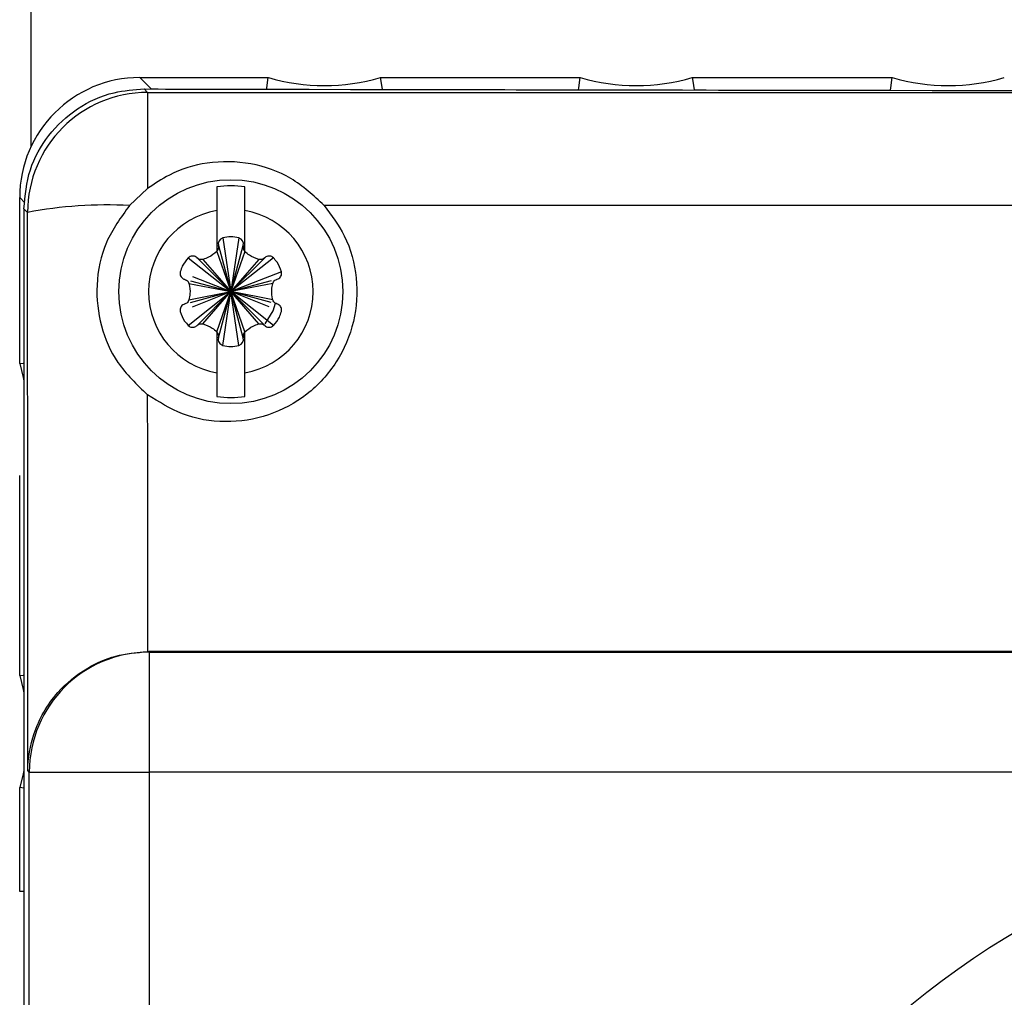
# Model space of a CAD drawing. Extents: x 41.2 to 75.2, y -0.5 to 21.5.
# Drawn here: x 54 to 54.9, y 15.2 to 16.1 of the extents above; entities that cross this region are included whole.
import ezdxf

# ---------------------------------------------------------------- set-up
doc = ezdxf.new("R2010")
doc.units = 0
doc.header["$LTSCALE"] = 0.5
doc.header["$MEASUREMENT"] = 0
doc.layers.get('0').update_dxf_attribs({"linetype": 'CONTINUOUS'})
doc.layers.add('Layer 1', color=7, linetype='CONTINUOUS')

msp = doc.modelspace()

# ---------------------------------------------------------------- linework, layer by layer
for p, q in [((54.08694, 16.03979), (54.20372, 16.03979)), ((54.08694, 16.03979), (54.09731, 16.02942)), ((54.20239, 16.03032), (54.20372, 16.03979)), ((54.30539, 16.03979), (54.48694, 16.03979)), ((54.30539, 16.03979), (54.30584, 16.03665)), ((54.30584, 16.03665), (54.30691, 16.02901)), ((54.4856, 16.03032), (54.48694, 16.03979)), ((54.58861, 16.03979), (54.77015, 16.03979)), ((54.58861, 16.03979), (54.58905, 16.03665)), ((54.58905, 16.03665), (54.59019, 16.02851)), ((54.76882, 16.03032), (54.77015, 16.03979)), ((54.09098, 16.02942), (54.09409, 16.02631)), ((54.09409, 16.02631), (54.09409, 15.93892)), ((54.09409, 16.02631), (59.50293, 16.02631)), ((54.20224, 16.02921), (54.20239, 16.03032)), ((54.48538, 16.02869), (54.4856, 16.03032)), ((54.76853, 16.02824), (54.76882, 16.03032)), ((54.09409, 15.93892), (54.07767, 15.92358)), ((53.97801, 15.78005), (53.97801, 15.93086)), ((53.98272, 15.92615), (53.97801, 15.93086)), ((53.98182, 15.92073), (53.98182, 12.13913)), ((53.98516, 15.91739), (53.98182, 15.92073)), ((54.15699, 15.91901), (54.15699, 15.88193)), ((54.18241, 15.88193), (54.18241, 15.91901)), ((56.29263, 15.92366), (54.25439, 15.92366)), ((54.16241, 15.89419), (54.1697, 15.84541)), ((54.17699, 15.89419), (54.1697, 15.84541)), ((54.15846, 15.88735), (54.1697, 15.84541)), ((54.1697, 15.84541), (54.18094, 15.88735)), ((54.1311, 15.87611), (54.1697, 15.84541)), ((54.13899, 15.87611), (54.1697, 15.84541)), ((54.14439, 15.87467), (54.1697, 15.84541)), ((54.15702, 15.88196), (54.1697, 15.84541)), ((54.18238, 15.88196), (54.1697, 15.84541)), ((54.2083, 15.87611), (54.1697, 15.84541)), ((54.20041, 15.87611), (54.1697, 15.84541)), ((54.19501, 15.87467), (54.1697, 15.84541)), ((54.13486, 15.85913), (54.1697, 15.84541)), ((54.21559, 15.86348), (54.1697, 15.84541)), ((54.1317, 15.8527), (54.1697, 15.84541)), ((54.13302, 15.85523), (54.1697, 15.84541)), ((54.20638, 15.85523), (54.1697, 15.84541)), ((54.2077, 15.8527), (54.1697, 15.84541)), ((54.1311, 15.8147), (54.1697, 15.84541)), ((54.1317, 15.83812), (54.1697, 15.84541)), ((54.13302, 15.83558), (54.1697, 15.84541)), ((54.13486, 15.83168), (54.1697, 15.84541)), ((54.13899, 15.8147), (54.1697, 15.84541)), ((54.14439, 15.81615), (54.1697, 15.84541)), ((54.15702, 15.80885), (54.1697, 15.84541)), ((54.15846, 15.80346), (54.1697, 15.84541)), ((54.16241, 15.79662), (54.1697, 15.84541)), ((54.19501, 15.81615), (54.1697, 15.84541)), ((54.20041, 15.8147), (54.1697, 15.84541)), ((54.18094, 15.80346), (54.1697, 15.84541)), ((54.18238, 15.80885), (54.1697, 15.84541)), ((54.2083, 15.8147), (54.1697, 15.84541)), ((54.20454, 15.83168), (54.1697, 15.84541)), ((54.20638, 15.83558), (54.1697, 15.84541)), ((54.2077, 15.83812), (54.1697, 15.84541)), ((54.17699, 15.79662), (54.1697, 15.84541)), ((54.208, 15.82804), (54.21022, 15.83488)), ((54.2009, 15.81631), (54.208, 15.82804)), ((54.15699, 15.80888), (54.15699, 15.7718)), ((54.18241, 15.7718), (54.18241, 15.80888)), ((53.97801, 15.78005), (53.98115, 15.7805)), ((53.97801, 15.78005), (53.98118, 15.76757)), ((53.98115, 15.7805), (53.98182, 15.78059)), ((53.98118, 15.76757), (53.98182, 15.76445)), ((53.97801, 15.49684), (53.97801, 15.67838)), ((54.09427, 15.51862), (54.09521, 15.51862)), ((58.96033, 15.51862), (54.09521, 15.51862)), ((54.09521, 15.51862), (54.09567, 15.51816)), ((54.09567, 15.51816), (54.09567, 15.40924)), ((54.09567, 15.51816), (58.95987, 15.51816)), ((53.97801, 15.49684), (53.98115, 15.49728)), ((53.97801, 15.49684), (53.98118, 15.48435)), ((53.98115, 15.49728), (53.98182, 15.49738)), ((53.98118, 15.48435), (53.98182, 15.48124)), ((53.98182, 15.41077), (53.98118, 15.40765)), ((53.98675, 15.40924), (53.98538, 15.4106)), ((53.98118, 15.40765), (53.97801, 15.39517)), ((53.98675, 12.65063), (53.98675, 15.40924)), ((53.98675, 15.40924), (54.09567, 15.40924)), ((54.09567, 15.40924), (54.09567, 12.65063)), ((58.95987, 15.40924), (54.09567, 15.40924)), ((53.98182, 15.39463), (53.97801, 15.39517)), ((53.97801, 15.30076), (53.97801, 15.39517)), ((53.98182, 15.30076), (53.97801, 15.30076))]:
    msp.add_line(p, q)
for centre, radius in [((54.1697, 15.84541), 0.10167), ((55.24991, 14.63811), 0.72619)]:
    msp.add_circle(centre, radius)
for centre, radius, start, end in [((54.25456, 16.21407), 0.18155, 253.7398, 286.2602), ((54.53777, 16.21407), 0.18155, 253.7398, 286.2602), ((54.82099, 16.21407), 0.18155, 253.7398, 286.2602), ((54.0941, 15.91738), 0.10893, 90.00518, 179.99482), ((54.1697, 15.84541), 0.09602, 82.39489, 97.60511), ((54.05747, 15.53165), 0.39246, 87.04854, 100.61639), ((54.1697, 15.84541), 0.07469, 99.79589, 260.20411), ((54.1697, 15.84541), 0.07469, 279.79589, 80.20411), ((54.16385, 15.8888), 0.00558, 105, 195), ((54.1697, 15.86698), 0.02817, 75, 105), ((54.17555, 15.8888), 0.00558, 345, 75), ((54.15307, 15.88591), 0.00558, 315, 15), ((54.18633, 15.88591), 0.00558, 165, 225), ((54.15307, 15.80491), 0.00558, 345, 45), ((54.16385, 15.80202), 0.00558, 165, 255), ((54.17555, 15.80202), 0.00558, 285, 15), ((54.18633, 15.80491), 0.00558, 135, 195), ((54.1697, 15.82383), 0.02817, 255, 285), ((54.1697, 15.84541), 0.09602, 262.39489, 277.60511), ((54.09568, 15.40923), 0.10893, 90.0051, 179.9949)]:
    msp.add_arc(centre, radius, start, end)
for centre, major_axis, ratio, start_param, end_param in [((54.08695, 15.93085), (-0.07703, 0.07703), 0.999924, 5.497825, 7.068545), ((56.52619, 16.11963), (10.62, 0), 0.008727, 4.481026, 4.712389), ((56.52982, 16.11963), (10.62, 0), 0.008727, 4.481287, 4.491426), ((56.52982, 16.11963), (10.62, 0), 0.008727, 4.501516, 4.518671), ((56.52982, 16.11963), (10.62, 0), 0.008727, 4.528719, 4.545773), ((53.6998, 14.02993), (0, 32.75422), 0.008727, 4.754554, 4.770046), ((53.80872, 14.02993), (0, 32.86314), 0.008698, 4.757704, 4.764809)]:
    msp.add_ellipse(centre, major_axis=major_axis, ratio=ratio, start_param=start_param, end_param=end_param)
for points, knots in [([(53.98182, 15.92073), (53.98297, 15.93268), (53.98528, 15.95657), (54.00318, 15.9885), (54.02969, 16.01309), (54.06054, 16.02723), (54.0818, 16.02876), (54.09098, 16.02942)], [0, 0, 0, 0, 0.206413, 0.412733, 0.621704, 0.83673, 1, 1, 1, 1]), ([(54.25439, 15.92366), (54.2448, 15.93258), (54.22563, 15.95039), (54.18797, 15.9635), (54.14901, 15.96419), (54.1169, 15.95442), (54.10053, 15.9433), (54.09409, 15.93892)], [0, 0, 0, 0, 0.220479, 0.440456, 0.66313, 0.867343, 1, 1, 1, 1]), ([(54.15699, 15.94059), (54.15699, 15.93946), (54.15699, 15.93597), (54.15699, 15.92867), (54.15699, 15.92192), (54.15699, 15.91901)], [0, 0, 0, 0, 0.214877, 0.661872, 1, 1, 1, 1]), ([(54.18241, 15.91901), (54.18241, 15.91921), (54.18241, 15.92347), (54.18241, 15.93133), (54.18241, 15.93774), (54.18241, 15.9403), (54.18241, 15.94059)], [0, 0, 0, 0, 0.022768, 0.4867147, 0.9422269, 1, 1, 1, 1]), ([(54.07767, 15.92358), (54.0699, 15.91285), (54.05434, 15.89138), (54.04619, 15.8521), (54.05042, 15.81402), (54.06552, 15.77879), (54.08436, 15.76107), (54.09417, 15.75183)], [0, 0, 0, 0, 0.204092, 0.408382, 0.601897, 0.792514, 1, 1, 1, 1]), ([(54.25439, 15.92366), (54.26106, 15.91475), (54.2757, 15.89519), (54.28556, 15.85796), (54.28314, 15.81775), (54.26731, 15.78048), (54.24009, 15.75061), (54.20448, 15.73141), (54.16472, 15.72527), (54.12579, 15.73175), (54.10437, 15.74535), (54.09417, 15.75183)], [0, 0, 0, 0, 0.095745, 0.21015, 0.324684, 0.439236, 0.553699, 0.66801, 0.782175, 0.896249, 1, 1, 1, 1]), ([(54.1311, 15.87611), (54.12905, 15.87367), (54.12585, 15.86987), (54.12435, 15.86517), (54.12381, 15.86348)], [0, 0, 0, 0, 0.641125, 1, 1, 1, 1]), ([(54.13899, 15.87611), (54.1385, 15.87651), (54.13752, 15.87732), (54.13564, 15.87782), (54.13372, 15.8777), (54.13216, 15.87705), (54.13139, 15.87637), (54.1311, 15.87611)], [0, 0, 0, 0, 0.216813, 0.43477, 0.651992, 0.867043, 1, 1, 1, 1]), ([(54.14439, 15.87467), (54.14377, 15.87456), (54.14253, 15.87436), (54.14067, 15.87485), (54.13955, 15.87558), (54.13905, 15.87606), (54.13899, 15.87611)], [0, 0, 0, 0, 0.319119, 0.639308, 0.962076, 1, 1, 1, 1]), ([(54.15699, 15.88193), (54.15461, 15.87993), (54.15082, 15.87674), (54.14614, 15.87523), (54.14439, 15.87467)], [0, 0, 0, 0, 0.626876, 1, 1, 1, 1]), ([(54.19501, 15.87467), (54.19208, 15.87573), (54.18741, 15.87741), (54.18376, 15.88071), (54.18241, 15.88193)], [0, 0, 0, 0, 0.6293052, 1, 1, 1, 1]), ([(54.20041, 15.87611), (54.19992, 15.87571), (54.19894, 15.87492), (54.197, 15.87436), (54.19569, 15.87456), (54.19501, 15.87467)], [0, 0, 0, 0, 0.324003, 0.64977, 1, 1, 1, 1]), ([(54.2083, 15.87611), (54.20782, 15.87651), (54.20686, 15.8773), (54.20501, 15.87781), (54.20313, 15.87772), (54.20153, 15.87709), (54.20073, 15.8764), (54.20041, 15.87611)], [0, 0, 0, 0, 0.21082, 0.422729, 0.636024, 0.851749, 1, 1, 1, 1]), ([(54.21559, 15.86348), (54.21451, 15.86648), (54.21281, 15.87115), (54.20949, 15.8748), (54.2083, 15.87611)], [0, 0, 0, 0, 0.641336, 1, 1, 1, 1]), ([(54.12381, 15.86348), (54.1237, 15.86287), (54.1235, 15.86164), (54.12398, 15.85979), (54.125, 15.8582), (54.12635, 15.85713), (54.12735, 15.85679), (54.12775, 15.85665)], [0, 0, 0, 0, 0.2110994, 0.4230294, 0.6363521, 0.8520241, 1, 1, 1, 1]), ([(54.12775, 15.85665), (54.12834, 15.85642), (54.12953, 15.85597), (54.13097, 15.85457), (54.13145, 15.85334), (54.1317, 15.8527)], [0, 0, 0, 0, 0.324406, 0.650199, 1, 1, 1, 1]), ([(54.2077, 15.8527), (54.20792, 15.85329), (54.20836, 15.85446), (54.20971, 15.85582), (54.2109, 15.85644), (54.21157, 15.85663), (54.21165, 15.85665)], [0, 0, 0, 0, 0.319057, 0.639201, 0.962013, 1, 1, 1, 1]), ([(54.21165, 15.85665), (54.21224, 15.85687), (54.21343, 15.85732), (54.2148, 15.8587), (54.21565, 15.86042), (54.21587, 15.8621), (54.21567, 15.8631), (54.21559, 15.86348)], [0, 0, 0, 0, 0.217069, 0.435076, 0.652303, 0.867338, 1, 1, 1, 1]), ([(54.1317, 15.8527), (54.13225, 15.84963), (54.13313, 15.84473), (54.13209, 15.83991), (54.1317, 15.83812)], [0, 0, 0, 0, 0.627906, 1, 1, 1, 1]), ([(54.2077, 15.83812), (54.20715, 15.84119), (54.20627, 15.84608), (54.20731, 15.8509), (54.2077, 15.8527)], [0, 0, 0, 0, 0.627887, 1, 1, 1, 1]), ([(54.12775, 15.83417), (54.12716, 15.83394), (54.12597, 15.8335), (54.1246, 15.83211), (54.12375, 15.83039), (54.12353, 15.82871), (54.12373, 15.82771), (54.12381, 15.82733)], [0, 0, 0, 0, 0.217123, 0.435085, 0.652284, 0.867348, 1, 1, 1, 1]), ([(54.1317, 15.83812), (54.13148, 15.83753), (54.13104, 15.83635), (54.12969, 15.83499), (54.1285, 15.83438), (54.12782, 15.83419), (54.12775, 15.83417)], [0, 0, 0, 0, 0.319054, 0.639292, 0.962101, 1, 1, 1, 1]), ([(54.21165, 15.83417), (54.21106, 15.83439), (54.20987, 15.83484), (54.20843, 15.83624), (54.20795, 15.83748), (54.2077, 15.83812)], [0, 0, 0, 0, 0.324462, 0.650227, 1, 1, 1, 1]), ([(54.21559, 15.82733), (54.2157, 15.82794), (54.2159, 15.82918), (54.21542, 15.83103), (54.2144, 15.83261), (54.21305, 15.83369), (54.21205, 15.83403), (54.21165, 15.83417)], [0, 0, 0, 0, 0.2111331, 0.4230219, 0.6363477, 0.8520897, 1, 1, 1, 1]), ([(54.12381, 15.82733), (54.12489, 15.82433), (54.12659, 15.81966), (54.12991, 15.81601), (54.1311, 15.8147)], [0, 0, 0, 0, 0.641321, 1, 1, 1, 1]), ([(54.2083, 15.8147), (54.21035, 15.81714), (54.21355, 15.82094), (54.21505, 15.82564), (54.21559, 15.82733)], [0, 0, 0, 0, 0.6411334, 1, 1, 1, 1]), ([(54.1311, 15.8147), (54.13158, 15.8143), (54.13254, 15.81351), (54.13439, 15.813), (54.13627, 15.8131), (54.13787, 15.81372), (54.13867, 15.81442), (54.13899, 15.8147)], [0, 0, 0, 0, 0.21077, 0.422678, 0.636033, 0.851702, 1, 1, 1, 1]), ([(54.13899, 15.8147), (54.13948, 15.8151), (54.14046, 15.8159), (54.14239, 15.81645), (54.14371, 15.81625), (54.14439, 15.81615)], [0, 0, 0, 0, 0.323923, 0.649684, 1, 1, 1, 1]), ([(54.14439, 15.81615), (54.14732, 15.81509), (54.15199, 15.8134), (54.15564, 15.8101), (54.15699, 15.80888)], [0, 0, 0, 0, 0.629323, 1, 1, 1, 1]), ([(54.18241, 15.80888), (54.18478, 15.81088), (54.18858, 15.81408), (54.19326, 15.81558), (54.19501, 15.81615)], [0, 0, 0, 0, 0.626855, 1, 1, 1, 1]), ([(54.19501, 15.81615), (54.19563, 15.81625), (54.19687, 15.81645), (54.19873, 15.81596), (54.19985, 15.81524), (54.20035, 15.81475), (54.20041, 15.8147)], [0, 0, 0, 0, 0.319032, 0.639226, 0.962075, 1, 1, 1, 1]), ([(54.20041, 15.8147), (54.2009, 15.8143), (54.20188, 15.81349), (54.20376, 15.81299), (54.20567, 15.81311), (54.20724, 15.81377), (54.20801, 15.81444), (54.2083, 15.8147)], [0, 0, 0, 0, 0.216762, 0.434775, 0.651995, 0.867044, 1, 1, 1, 1]), ([(54.15699, 15.7718), (54.15699, 15.7688), (54.15699, 15.76334), (54.15699, 15.75584), (54.15699, 15.75224), (54.15699, 15.75023)], [0, 0, 0, 0, 0.348234, 0.6345751, 1, 1, 1, 1]), ([(54.18241, 15.75023), (54.18241, 15.75074), (54.18241, 15.7526), (54.18241, 15.75771), (54.18241, 15.76474), (54.18241, 15.77024), (54.18241, 15.7718)], [0, 0, 0, 0, 0.101976, 0.366158, 0.820335, 1, 1, 1, 1]), ([(53.98538, 15.4106), (53.98539, 15.41069), (53.98549, 15.42203), (53.98964, 15.44676), (54.00779, 15.47942), (54.03555, 15.50279), (54.0646, 15.51596), (54.08436, 15.51773), (54.09427, 15.51862)], [0, 0, 0, 0, 0.00196, 0.233183, 0.507006, 0.709115, 0.854229, 1, 1, 1, 1])]:
    msp.add_open_spline(points, degree=3, knots=knots)
at = {"layer": 'Layer 1'}
msp.add_line((53.98815, 16.99279), (53.98815, 15.97676), dxfattribs=at)

doc.saveas('drawing.dxf')
